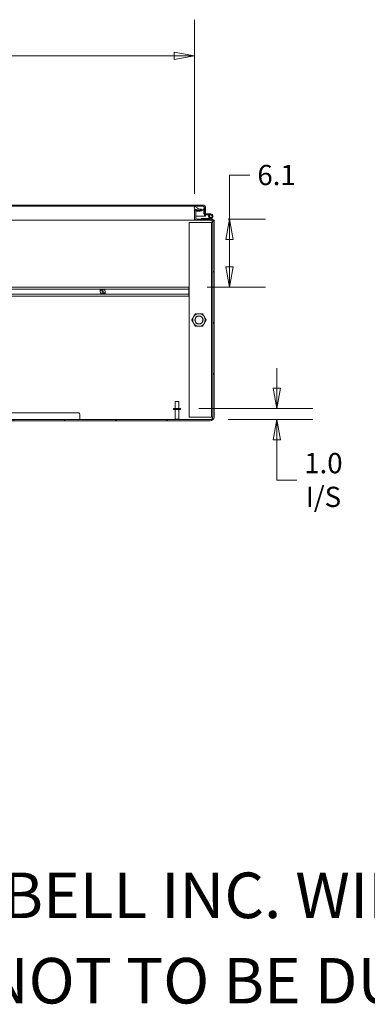
# Model space of a CAD drawing. Units: inches. Extents: x 14 to 427, y 8 to 267.
# Drawn here: x 314 to 345, y 8 to 97 of the extents above; entities that cross this region are included whole.
import ezdxf

# ---------------------------------------------------------------- set-up
doc = ezdxf.new("R2010")
doc.units = ezdxf.units.IN
doc.header["$LTSCALE"] = 26
doc.header["$MEASUREMENT"] = 0
doc.layers.get('0').update_dxf_attribs({"lineweight": 0})
for name, color, linetype, lineweight in [('Dimension (ANSI)', 7, 'Continuous', 5), ('Hatch (ANSI)', 7, 'Continuous', 5), ('Symbol (ANSI)', 7, 'Continuous', 5), ('Visible (ANSI)', 7, 'Continuous', 5)]:
    doc.layers.add(name, color=color, linetype=linetype, lineweight=lineweight)
doc.styles.add('Note Text (ANSI)', font='tahoma.ttf')
doc.styles.add('ROMANS', font='tahoma.ttf')
doc.dimstyles.new('Default (ANSI)', dxfattribs={"dimscale": 26, "dimtxt": 0.07, "dimasz": 0.07, "dimexe": 0.125, "dimexo": 0.0625, "dimgap": 0.031496, "dimtad": 0, "dimtih": 1, "dimtoh": 1, "dimrnd": 1e-08, "dimzin": 0, "dimdsep": 46, "dimtxsty": 'ROMANS', "dimblk": 'Filled-1', "dimcen": 0.09, "dimdle": 0.393701, "dimclrd": 256, "dimclre": 256, "dimclrt": 256, "dimadec": 0, "dimazin": 0, "dimtfac": 0.928571, "dimtofl": 0, "dimtmove": 0, "dimatfit": 3, "dimfxl": 1, "dimtolj": 1, "dimtzin": 0, "dimlwd": -1, "dimlwe": -1, "dimarcsym": 0})

# ---------------------------------------------------------------- blocks, each defined once
blk = doc.blocks.new('Filled-1')
at = {"color": 0}
for p, q in [((0, 0), (-1, 0.179)), ((-1, 0.179), (-1, -0.179)), ((-1, 0), (0, 0)), ((-1, -0.179), (0, 0))]:
    blk.add_line(p, q, dxfattribs=at)
at = {"color": 0, "flags": 128}
blk.add_lwpolyline([(-1, -0.179), (0, 0), (-1, 0.179), (-1, -0.179)], dxfattribs=at)
at = {"color": 0}
blk.add_solid([(-1, -0.179), (0, 0), (-1, 0.179), (-1, -0.179)], dxfattribs=at)
blk = doc.blocks.new('*D8')
at = {"layer": 'Defpoints', "color": 0, "transparency": 16777216}
for p in [(328.42, 61.678), (331.066, 60.678), (337.051, 60.678)]:
    blk.add_point(p, dxfattribs=at)
at = {"layer": 'Dimension (ANSI)', "transparency": 16777216}
for p, q in [((337.051, 63.498), (337.051, 65.318)), ((330.045, 61.678), (340.301, 61.678)), ((332.691, 60.678), (340.301, 60.678)), ((337.051, 58.858), (337.051, 57.038)), ((337.051, 55.25), (337.051, 57.038)), ((338.871, 55.25), (337.051, 55.25))]:
    blk.add_line(p, q, dxfattribs=at)
at = {"layer": 'Dimension (ANSI)', "transparency": 16777216, "xscale": 1.820000007748603, "yscale": 1.820000007748603, "zscale": 1.820000007748603}
for p, rotation in [((337.051, 61.678), 270), ((337.051, 60.678), 90)]:
    blk.add_blockref('Filled-1', p, dxfattribs=dict(at, rotation=rotation))
at = {"layer": 'Dimension (ANSI)', "transparency": 16777216, "insert": (341.246, 55.25), "char_height": 1.82, "attachment_point": 5, "style": 'ROMANS'}
blk.add_mtext('\\A1;1.0\\PI/S', dxfattribs=at)
blk = doc.blocks.new('*D15')
at = {"layer": 'Defpoints', "color": 0, "transparency": 16777216}
for p in [(331.066, 78.699), (329.17, 72.595), (332.806, 72.595)]:
    blk.add_point(p, dxfattribs=at)
at = {"layer": 'Dimension (ANSI)', "transparency": 16777216}
for p, q in [((332.806, 78.699), (332.806, 82.669)), ((332.806, 82.669), (334.626, 82.669)), ((332.691, 78.699), (336.056, 78.699)), ((332.806, 74.415), (332.806, 76.879)), ((330.795, 72.595), (336.056, 72.595))]:
    blk.add_line(p, q, dxfattribs=at)
at = {"layer": 'Dimension (ANSI)', "transparency": 16777216, "xscale": 1.820000007748603, "yscale": 1.820000007748603, "zscale": 1.820000007748603}
for p, rotation in [((332.806, 78.699), 90), ((332.806, 72.595), 270)]:
    blk.add_blockref('Filled-1', p, dxfattribs=dict(at, rotation=rotation))
at = {"layer": 'Dimension (ANSI)', "transparency": 16777216, "insert": (337.037, 82.669), "char_height": 1.82, "attachment_point": 5, "style": 'ROMANS'}
blk.add_mtext('\\A1;6.1', dxfattribs=at)
blk = doc.blocks.new('*D28')
at = {"layer": 'Defpoints', "color": 0, "transparency": 16777216}
for p in [(329.67, 93.382), (259.42, 79.35), (329.67, 79.35)]:
    blk.add_point(p, dxfattribs=at)
at = {"layer": 'Dimension (ANSI)', "transparency": 16777216}
for p, q in [((259.42, 80.975), (259.42, 96.632)), ((329.67, 80.975), (329.67, 96.632)), ((261.24, 93.382), (284.139, 93.382)), ((327.85, 93.382), (304.95, 93.382))]:
    blk.add_line(p, q, dxfattribs=at)
at = {"layer": 'Dimension (ANSI)', "transparency": 16777216, "xscale": 1.820000007748603, "yscale": 1.820000007748603, "zscale": 1.820000007748603, "rotation": 180}
blk.add_blockref('Filled-1', (259.42, 93.382), dxfattribs=at)
at = {"layer": 'Dimension (ANSI)', "transparency": 16777216, "xscale": 1.820000007748603, "yscale": 1.820000007748603, "zscale": 1.820000007748603}
blk.add_blockref('Filled-1', (329.67, 93.382), dxfattribs=at)
at = {"layer": 'Dimension (ANSI)', "transparency": 16777216, "insert": (294.545, 93.382), "char_height": 1.82, "attachment_point": 5, "style": 'ROMANS'}
blk.add_mtext('\\A1;\\fTahoma|b0|i0;\\H1.8200;(70.25) OPENING', dxfattribs=at)

msp = doc.modelspace()

# ---------------------------------------------------------------- hatches: boundary and pattern name
at = {"layer": 'Hatch (ANSI)'}
h = msp.add_hatch(dxfattribs=at)
h.set_pattern_fill('ANSI31', color=256, scale=26, angle=15, style=0)
edge = h.paths.add_edge_path()
edge.add_line((295.64874, 78.96601), (295.64874, 79.61201))
edge.add_ellipse((295.89874, 79.61201), major_axis=(0, 0.25), ratio=1, start_angle=74.4604275, end_angle=90, ccw=False)
edge.add_ellipse((295.89874, 79.61201), major_axis=(0.06698, 0.24086), ratio=1, start_angle=15.5395725, end_angle=90, ccw=False)
edge.add_line((295.89874, 79.86201), (296.41437, 79.86201))
edge.add_line((296.41437, 79.86201), (329.75812, 79.86201))
edge.add_line((329.75812, 79.86201), (330.41437, 79.86201))
edge.add_line((330.41437, 79.86201), (330.42512, 79.86201))
edge.add_ellipse((330.42512, 79.72139), major_axis=(0.14063, 0), ratio=1, start_angle=0, end_angle=90, ccw=False)
edge.add_line((330.56574, 79.72139), (330.56574, 79.65501))
edge.add_line((330.56574, 79.65501), (330.56574, 79.20601))
edge.add_line((330.56574, 79.20601), (330.56574, 79.16601))
edge.add_line((330.56574, 79.16601), (330.60574, 79.16601))
edge.add_line((330.60574, 79.16601), (330.66974, 79.16601))
edge.add_line((330.66974, 79.16601), (330.66974, 79.72139))
edge.add_ellipse((330.42512, 79.72139), major_axis=(0, 0.24462), ratio=1, start_angle=270, end_angle=360)
edge.add_line((330.42512, 79.96601), (295.89874, 79.96601))
edge.add_ellipse((295.89874, 79.61201), major_axis=(-0.354, 0), ratio=1, start_angle=270, end_angle=360)
edge.add_line((295.54474, 79.61201), (295.54474, 78.96601))
edge.add_line((295.54474, 78.96601), (295.64874, 78.96601))
h = msp.add_hatch(dxfattribs=at)
h.set_pattern_fill('ANSI31', color=256, scale=26, angle=105, style=0)
edge = h.paths.add_edge_path()
edge.add_ellipse((296.39061, 79.73101), major_axis=(0.13047, -0.0265), ratio=1, start_angle=0, end_angle=91.2008981)
edge.add_line((296.41437, 79.86201), (295.89874, 79.86201))
edge.add_line((295.89874, 79.86201), (295.75812, 79.86201))
edge.add_ellipse((295.78188, 79.73101), major_axis=(-0.131, -0.02376), ratio=1, start_angle=270, end_angle=361.2008981)
edge.add_ellipse((295.92019, 79.75911), major_axis=(0.05459, -0.26878), ratio=1, start_angle=270, end_angle=275.5030239)
edge.add_ellipse((295.92019, 79.75911), major_axis=(0.08012, -0.26231), ratio=1, start_angle=270, end_angle=295.6545742)
edge.add_ellipse((296.08624, 79.91201), major_axis=(0.33869, -0.36782), ratio=1, start_angle=270, end_angle=346.9711486)
edge.add_ellipse((296.08624, 79.91201), major_axis=(0.4347, 0.24705), ratio=1, start_angle=270, end_angle=282.3963556)
edge.add_ellipse((296.08624, 79.91201), major_axis=(0.37153, 0.33461), ratio=1, start_angle=270, end_angle=275.3539144)
edge.add_ellipse((296.2523, 79.75911), major_axis=(0.18579, 0.20176), ratio=1, start_angle=270, end_angle=301.1575981)
edge = h.paths.add_edge_path()
edge.add_ellipse((330.39061, 79.73101), major_axis=(0.0265, 0.13047), ratio=1, start_angle=270, end_angle=361.2008981)
edge.add_line((330.41437, 79.86201), (329.75812, 79.86201))
edge.add_ellipse((329.78188, 79.73101), major_axis=(-0.131, -0.02376), ratio=1, start_angle=270, end_angle=361.2008981)
edge.add_ellipse((329.92019, 79.75911), major_axis=(0.05459, -0.26878), ratio=1, start_angle=270, end_angle=301.1575981)
edge.add_ellipse((330.08624, 79.91201), major_axis=(0.33869, -0.36782), ratio=1, start_angle=270, end_angle=276.0028402)
edge.add_ellipse((330.08624, 79.91201), major_axis=(0.3753, -0.33038), ratio=1, start_angle=270, end_angle=282.6687787)
edge.add_ellipse((330.08624, 79.91201), major_axis=(0.43862, -0.24003), ratio=1, start_angle=270, end_angle=346.0497997)
edge.add_ellipse((330.2523, 79.75911), major_axis=(0.18579, 0.20176), ratio=1, start_angle=270, end_angle=283.4518461)
edge.add_ellipse((330.2523, 79.75911), major_axis=(0.13375, 0.23945), ratio=1, start_angle=270, end_angle=276.8826201)
edge.add_ellipse((330.2523, 79.75911), major_axis=(0.10409, 0.25375), ratio=1, start_angle=270, end_angle=280.8231318)
h = msp.add_hatch(dxfattribs=at)
h.set_pattern_fill('ANSI31', color=256, scale=26, style=0)
edge = h.paths.add_edge_path()
edge.add_ellipse((258.02374, 78.34501), major_axis=(0, 0.354), ratio=1, start_angle=0, end_angle=90)
edge.add_line((257.66974, 78.34501), (257.66974, 60.92801))
edge.add_ellipse((258.02374, 60.92801), major_axis=(-0.354, 0), ratio=1, start_angle=0, end_angle=90)
edge.add_line((258.02374, 60.57401), (331.06574, 60.57401))
edge.add_ellipse((331.06574, 60.92801), major_axis=(0.354, 0), ratio=1, start_angle=270, end_angle=360)
edge.add_line((331.41974, 60.92801), (331.41974, 78.34501))
edge.add_ellipse((331.06574, 78.34501), major_axis=(0, 0.354), ratio=1, start_angle=270, end_angle=360)
edge.add_line((331.06574, 78.69901), (330.83374, 78.69901))
edge.add_line((330.83374, 78.69901), (330.25374, 78.69901))
edge.add_line((330.25374, 78.69901), (329.91437, 78.69901))
edge.add_ellipse((329.91437, 78.83964), major_axis=(-0.14063, 0), ratio=1, start_angle=0, end_angle=90, ccw=False)
edge.add_line((329.77374, 78.83964), (329.77374, 79.35039))
edge.add_ellipse((329.91437, 79.35039), major_axis=(0, 0.14063), ratio=1, start_angle=28.989232, end_angle=90, ccw=False)
edge.add_ellipse((329.91437, 79.35039), major_axis=(0.12301, 0.06815), ratio=1, start_angle=61.010768, end_angle=90, ccw=False)
edge.add_line((329.91437, 79.49101), (330.29474, 79.49101))
edge.add_line((330.29474, 79.49101), (330.29474, 79.59501))
edge.add_line((330.29474, 79.59501), (329.91437, 79.59501))
edge.add_ellipse((329.91437, 79.35039), major_axis=(-0.24462, 0), ratio=1, start_angle=270, end_angle=310.3873069)
edge.add_ellipse((329.91437, 79.35039), major_axis=(-0.18633, -0.15851), ratio=1, start_angle=270, end_angle=319.6126931)
edge.add_line((329.66974, 79.35039), (329.66974, 78.83964))
edge.add_ellipse((329.91437, 78.83964), major_axis=(0, -0.24462), ratio=1, start_angle=270, end_angle=360)
edge.add_line((329.91437, 78.59501), (331.06574, 78.59501))
edge.add_ellipse((331.06574, 78.34501), major_axis=(0.25, 0), ratio=1, start_angle=0, end_angle=90, ccw=False)
edge.add_line((331.31574, 78.34501), (331.31574, 60.92801))
edge.add_ellipse((331.06574, 60.92801), major_axis=(0.25, 0), ratio=1, start_angle=270, end_angle=360, ccw=False)
edge.add_line((331.06574, 60.67801), (311.74817, 60.67801))
edge.add_line((311.74817, 60.67801), (311.60109, 60.67801))
edge.add_line((311.60109, 60.67801), (306.2384, 60.67801))
edge.add_line((306.2384, 60.67801), (306.09132, 60.67801))
edge.add_line((306.09132, 60.67801), (283.87317, 60.67801))
edge.add_line((283.87317, 60.67801), (283.72609, 60.67801))
edge.add_line((283.72609, 60.67801), (278.3634, 60.67801))
edge.add_line((278.3634, 60.67801), (278.21632, 60.67801))
edge.add_line((278.21632, 60.67801), (258.02374, 60.67801))
edge.add_ellipse((258.02374, 60.92801), major_axis=(-0.25, 0), ratio=1, start_angle=0, end_angle=90, ccw=False)
edge.add_line((257.77374, 60.92801), (257.77374, 78.34501))
edge.add_ellipse((258.02374, 78.34501), major_axis=(0, 0.25), ratio=1, start_angle=0, end_angle=90, ccw=False)
edge.add_line((258.02374, 78.59501), (259.17512, 78.59501))
edge.add_ellipse((259.17512, 78.83964), major_axis=(0.24462, 0), ratio=1, start_angle=270, end_angle=360)
edge.add_line((259.41974, 78.83964), (259.41974, 79.35039))
edge.add_ellipse((259.17512, 79.35039), major_axis=(0, 0.24463), ratio=1, start_angle=270, end_angle=319.6126931)
edge.add_ellipse((259.17512, 79.35039), major_axis=(-0.18633, 0.15851), ratio=1, start_angle=270, end_angle=310.3873069)
edge.add_line((259.17512, 79.59501), (258.79474, 79.59501))
edge.add_line((258.79474, 79.59501), (258.79474, 79.49101))
edge.add_line((258.79474, 79.49101), (259.17512, 79.49101))
edge.add_ellipse((259.17512, 79.35039), major_axis=(0.14063, 0), ratio=1, start_angle=61.010768, end_angle=90, ccw=False)
edge.add_ellipse((259.17512, 79.35039), major_axis=(0.12301, -0.06815), ratio=1, start_angle=28.989232, end_angle=90, ccw=False)
edge.add_line((259.31574, 79.35039), (259.31574, 78.83964))
edge.add_ellipse((259.17512, 78.83964), major_axis=(0, -0.14063), ratio=1, start_angle=0, end_angle=90, ccw=False)
edge.add_line((259.17512, 78.69901), (258.83574, 78.69901))
edge.add_line((258.83574, 78.69901), (258.25574, 78.69901))
edge.add_line((258.25574, 78.69901), (258.02374, 78.69901))
h = msp.add_hatch(dxfattribs=at)
h.set_pattern_fill('ANSI31', color=256, scale=26, angle=90, style=0)
h.paths.add_polyline_path([(330.93174, 78.71743), (330.91808, 78.79015), (330.82685, 78.77301), (330.25374, 78.77301), (330.25374, 78.69901), (330.83374, 78.69901)])
h = msp.add_hatch(dxfattribs=at)
h.set_pattern_fill('ANSI31', color=256, scale=26, angle=15, style=0)
edge = h.paths.add_edge_path()
edge.add_line((330.60574, 79.09201), (331.12874, 79.09201))
edge.add_ellipse((331.12874, 78.96201), major_axis=(0.13, 0), ratio=1, start_angle=147.3697368, end_angle=450, ccw=False)
edge.add_line((331.01926, 79.03211), (330.95694, 79.07201))
edge.add_ellipse((331.12874, 78.96201), major_axis=(-0.11, -0.1718), ratio=1, start_angle=270, end_angle=212.6302632)
edge.add_line((331.12874, 79.16601), (330.66974, 79.16601))
edge.add_line((330.66974, 79.16601), (330.60574, 79.16601))
edge.add_ellipse((330.60574, 79.20601), major_axis=(-0.04, 0), ratio=1, start_angle=0, end_angle=90, ccw=False)
edge.add_line((330.56574, 79.20601), (330.56574, 79.65501))
edge.add_line((330.56574, 79.65501), (330.50605, 79.65501))
edge.add_line((330.50605, 79.65501), (330.49174, 79.65501))
edge.add_line((330.49174, 79.65501), (330.49174, 79.62535))
edge.add_line((330.49174, 79.62535), (330.49174, 79.20601))
edge.add_ellipse((330.60574, 79.20601), major_axis=(0, -0.114), ratio=1, start_angle=270, end_angle=360)
h = msp.add_hatch(dxfattribs=at)
h.set_pattern_fill('ANSI31', color=256, scale=26, angle=75, style=0)
edge = h.paths.add_edge_path()
edge.add_ellipse((331.12874, 78.96201), major_axis=(-0.125, 0), ratio=1, start_angle=0, end_angle=360)

# ---------------------------------------------------------------- linework, layer by layer
at = {"layer": 'Visible (ANSI)'}
for p, q in [((330.42512, 79.96601), (295.89874, 79.96601)), ((295.89874, 79.86201), (330.42512, 79.86201)), ((330.41437, 79.86201), (329.75812, 79.86201)), ((330.56574, 79.72139), (330.56574, 79.16601)), ((330.66974, 79.16601), (330.66974, 79.72139)), ((329.66974, 79.51833), (329.66974, 79.35039)), ((329.66974, 79.41201), (329.67763, 79.41201)), ((329.66974, 79.35039), (329.66974, 78.83964)), ((329.66974, 78.83964), (329.66974, 78.59501)), ((329.66994, 79.49101), (329.66994, 79.53034)), ((329.7142, 79.49101), (329.66994, 79.49101)), ((329.77374, 78.83964), (329.77374, 79.35039)), ((329.77374, 78.96601), (330.5547, 78.96601)), ((329.78797, 79.41201), (329.83624, 79.41201)), ((329.83624, 79.41201), (330.08624, 79.41201)), ((330.29474, 79.59501), (329.91437, 79.59501)), ((329.91437, 79.49101), (330.29474, 79.49101)), ((330.29474, 79.49101), (330.29474, 79.59501)), ((330.56574, 79.65501), (330.49174, 79.65501)), ((330.49174, 79.65501), (330.49174, 79.20601)), ((330.5547, 79.10408), (330.5547, 78.96601)), ((330.56574, 79.20601), (330.56574, 79.65501)), ((330.56574, 79.16601), (330.66974, 79.16601)), ((330.56574, 78.96601), (330.56574, 79.09926)), ((330.66974, 78.96601), (330.56574, 78.96601)), ((331.12874, 79.16601), (330.60574, 79.16601)), ((330.60574, 79.09201), (331.12874, 79.09201)), ((330.66974, 79.09201), (330.66974, 78.96601)), ((330.91808, 78.79015), (330.82685, 78.77301)), ((330.91808, 78.79015), (330.99824, 78.80522)), ((330.93174, 78.71743), (330.91808, 78.79015)), ((331.01926, 79.03211), (330.95694, 79.07201)), ((329.66974, 78.59501), (298.79716, 78.59501)), ((329.19074, 78.38651), (331.04112, 78.38651)), ((329.19074, 60.88651), (329.19074, 78.38651)), ((329.66974, 78.69901), (329.66994, 78.69901)), ((329.66994, 78.59501), (329.66974, 78.59501)), ((329.66994, 78.69901), (329.7142, 78.69901)), ((329.66994, 78.59501), (329.66994, 78.69901)), ((329.91437, 78.59501), (329.66994, 78.59501)), ((331.06574, 78.69901), (329.91437, 78.69901)), ((329.91437, 78.59501), (331.06574, 78.59501)), ((330.82685, 78.77301), (330.25374, 78.77301)), ((330.25374, 78.77301), (330.25374, 78.69901)), ((330.25374, 78.69901), (330.83374, 78.69901)), ((330.83374, 78.69901), (330.93174, 78.71743)), ((331.16642, 78.76152), (330.93174, 78.71743)), ((331.04112, 78.38651), (331.18174, 78.38651)), ((331.06574, 78.69901), (331.31574, 78.69901)), ((331.31228, 78.38651), (331.18174, 78.38651)), ((331.18174, 60.88651), (331.18174, 78.38651)), ((331.31574, 78.69901), (331.31574, 78.59564)), ((331.31574, 78.34501), (331.31574, 60.92801)), ((331.31638, 78.59501), (331.41974, 78.59501)), ((331.41974, 78.59501), (331.41974, 78.34501)), ((331.41974, 60.92801), (331.41974, 78.34501)), ((259.91974, 72.59501), (329.16974, 72.59501)), ((329.16974, 72.59501), (329.16974, 72.41514)), ((259.91974, 72.41514), (329.16974, 72.41514)), ((259.91974, 71.96239), (329.16974, 71.96239)), ((259.91974, 71.78251), (329.16974, 71.78251)), ((321.18119, 72.40751), (321.18002, 72.41514)), ((321.26972, 72.40751), (321.18119, 72.40751)), ((321.20674, 72.24145), (321.18119, 72.40751)), ((321.24727, 71.97801), (321.23122, 72.0823)), ((321.24727, 71.97801), (321.3358, 71.97801)), ((321.24967, 71.96239), (321.24727, 71.97801)), ((321.26855, 72.41514), (321.26972, 72.40751)), ((321.30134, 72.40751), (321.30017, 72.41514)), ((321.3709, 72.40751), (321.30134, 72.40751)), ((321.3358, 71.97801), (321.3382, 71.96239)), ((321.35363, 72.37588), (321.41173, 71.99824)), ((321.36742, 71.97801), (321.37945, 71.97801)), ((321.36982, 71.96239), (321.36742, 71.97801)), ((321.36972, 72.41514), (321.3709, 72.40751)), ((321.40205, 72.41054), (321.40134, 72.41514)), ((321.48586, 72.00964), (321.42776, 72.38728)), ((321.43744, 71.97498), (321.43938, 71.96239)), ((321.47207, 72.40751), (321.46004, 72.40751)), ((321.46859, 71.97801), (321.53815, 71.97801)), ((321.471, 71.96239), (321.46859, 71.97801)), ((321.4709, 72.41514), (321.47207, 72.40751)), ((321.50369, 72.40751), (321.50252, 72.41514)), ((321.59222, 72.40751), (321.50369, 72.40751)), ((321.53815, 71.97801), (321.54055, 71.96239)), ((321.56977, 71.97801), (321.6583, 71.97801)), ((321.57217, 71.96239), (321.56977, 71.97801)), ((321.59105, 72.41514), (321.59222, 72.40751)), ((321.59222, 72.40751), (321.60827, 72.30322)), ((321.63275, 72.14407), (321.6583, 71.97801)), ((321.6583, 71.97801), (321.6607, 71.96239)), ((329.16974, 71.96239), (329.16974, 72.41514)), ((329.16974, 71.96239), (329.16974, 71.78251)), ((327.94224, 62.30301), (328.27224, 62.30301)), ((327.94224, 61.67801), (327.94224, 62.30301)), ((328.27224, 61.67801), (328.27224, 62.30301)), ((311.40222, 61.30301), (319.20445, 61.30301)), ((328.41974, 61.67801), (327.79474, 61.67801)), ((327.79474, 61.67801), (327.79474, 61.59301)), ((328.41974, 61.59301), (327.79474, 61.59301)), ((327.94224, 61.59301), (327.94224, 60.71301)), ((328.27224, 61.59301), (328.27224, 60.71301)), ((328.41974, 61.67801), (328.41974, 61.59301)), ((331.06574, 60.67801), (258.02374, 60.67801)), ((258.02374, 60.57401), (331.06574, 60.57401)), ((319.37743, 61.05839), (319.37743, 60.67801)), ((327.94224, 60.71301), (328.27224, 60.71301)), ((327.97724, 60.67801), (327.94224, 60.71301)), ((328.23724, 60.67801), (328.27224, 60.71301)), ((331.04112, 60.88651), (329.19074, 60.88651)), ((331.04112, 60.88651), (331.18174, 60.88651)), ((331.18174, 60.88651), (331.31228, 60.88651))]:
    msp.add_line(p, q, dxfattribs=at)
for centre, radius in [((331.12874, 78.96201), 0.125), ((321.41974, 72.19276), 0.2185), ((330.06574, 69.63651), 0.37513), ((330.06574, 69.63651), 0.34859)]:
    msp.add_circle(centre, radius, dxfattribs=at)
for centre, radius, start, end in [((329.78188, 79.73101), 0.13314, 100.2807945, 191.4816926), ((329.92019, 79.75911), 0.27427, 191.4816926, 222.6392907), ((330.39061, 79.73101), 0.13314, 348.5183074, 79.7192055), ((330.42512, 79.72139), 0.24462, 0, 90), ((330.42512, 79.72139), 0.14063, 0, 90), ((330.2523, 79.75911), 0.27427, 317.3607093, 348.5183074), ((329.91437, 79.35039), 0.24463, 90, 180), ((329.91437, 78.83964), 0.24463, 180, 270), ((330.08624, 79.91201), 0.5, 222.6392907, 317.3607093), ((329.91437, 79.35039), 0.14063, 90, 180), ((329.91437, 78.83964), 0.14063, 180, 270), ((330.60574, 79.20601), 0.114, 180, 270), ((330.60574, 79.20601), 0.04, 180, 270), ((331.12874, 78.96201), 0.204, 147.3697368, 90), ((331.12874, 78.96201), 0.204, 140.4125723, 147.3697368), ((331.12874, 78.96201), 0.13, 147.3697368, 90), ((331.12874, 78.96201), 0.13, 90, 147.3697368), ((331.06574, 78.34501), 0.354, 0, 90), ((331.06574, 78.34501), 0.25, 0, 90), ((321.41974, 72.19276), 0.19469, 87.6406545, 109.85167), ((321.41974, 72.19276), 0.19469, 267.6406545, 289.85167), ((330.06574, 69.63651), 0.5625, 90, 150), ((330.06574, 69.63651), 0.5625, 30, 90), ((330.06574, 69.63651), 0.5625, 150, 210), ((330.06574, 69.63651), 0.5625, 210, 270), ((330.06574, 69.63651), 0.5625, 270, 330), ((330.06574, 69.63651), 0.5625, 330, 30), ((331.06574, 60.92801), 0.354, 270, 0), ((331.06574, 60.92801), 0.25, 270, 0)]:
    msp.add_arc(centre, radius, start, end, dxfattribs=at)
msp.add_ellipse((319.20445, 61.05839), major_axis=(0, 0.24462), ratio=0.70710678, start_param=4.71238898, end_param=6.28318531, dxfattribs=at)
for points in [[(330.42512, 79.86201), (330.43386, 79.86201), (330.4426, 79.85757), (330.45134, 79.84922)], [(330.513, 79.78335), (330.50738, 79.80451), (330.50175, 79.82447), (330.49613, 79.84277)], [(330.52189, 79.70879), (330.52807, 79.69151), (330.53425, 79.67343), (330.54044, 79.65498)], [(330.54465, 79.65499), (330.53745, 79.68562), (330.53026, 79.71575), (330.52306, 79.74439)]]:
    msp.add_open_spline(points, degree=3, dxfattribs=at)
for points in [[(329.57861, 69.91776), (329.65397, 70.04829), (329.74099, 70.19901)], [(329.74099, 70.19901), (329.91502, 70.19901), (330.06574, 70.19901)], [(330.06574, 70.19901), (330.21647, 70.19901), (330.3905, 70.19901)], [(330.3905, 70.19901), (330.47752, 70.04829), (330.55288, 69.91776)], [(329.41623, 69.63651), (329.50324, 69.78723), (329.57861, 69.91776)], [(329.57861, 69.35526), (329.50324, 69.48579), (329.41623, 69.63651)], [(329.74099, 69.07401), (329.65397, 69.22473), (329.57861, 69.35526)], [(330.06574, 69.07401), (329.91502, 69.07401), (329.74099, 69.07401)], [(330.3905, 69.07401), (330.21647, 69.07401), (330.06574, 69.07401)], [(330.55288, 69.35526), (330.47752, 69.22473), (330.3905, 69.07401)], [(330.55288, 69.91776), (330.62824, 69.78723), (330.71526, 69.63651)], [(330.71526, 69.63651), (330.62824, 69.48579), (330.55288, 69.35526)]]:
    msp.add_rational_spline(points, [1, 1.0379548493, 1], degree=2, dxfattribs=at)

# ---------------------------------------------------------------- texts
at = {"layer": 'Symbol (ANSI)', "char_height": 4.0944882, "attachment_point": 4, "style": 'Note Text (ANSI)'}
for s, insert, width in [('\\A1;\\fTahoma|b0|i0;\\H4.0945;THIS DRAWING IS THE PROPERTY OF HUBBELL INC. WIEGMANN', (204.72441, 17.91339), 164.2341058), ('\\A1;\\fTahoma|b0|i0;\\H4.0945;ALL INFORMATION IS PROPRIETARY AND NOT TO BE DUPLICATED', (204.72441, 10.23622), 169.5396859)]:
    msp.add_mtext(s, dxfattribs=dict(at, insert=insert, width=width))

# ---------------------------------------------------------------- dimensions: what is measured, and where the dimension line sits
at = {"layer": 'Dimension (ANSI)'}
dim = msp.add_linear_dim(base=(329.66974, 93.38203), p1=(259.41974, 79.35039), p2=(329.66974, 79.35039), text='\\fTahoma|b0|i0;\\H1.8200;(<>) OPENING', dimstyle='Default (ANSI)', override={"dimgap": 0.031496, "dimtih": 0, "dimtoh": 0, "dimdec": 2, "dimtol": 0, "dimlim": 0, "dimtp": 0, "dimtm": 0, "dimtdec": 2, "dimatfit": 1}, dxfattribs=at)
dim.commit()
dim.dimension.update_dxf_attribs({"geometry": '*D28', "text_midpoint": (294.54474, 93.38203), "dimtype": 160})
dim = msp.add_linear_dim(base=(332.80591, 72.59501), p1=(331.06574, 78.69901), p2=(329.16974, 72.59501), angle=90, dimstyle='Default (ANSI)', override={"dimgap": 0.031496, "dimdec": 1, "dimtol": 0, "dimlim": 0, "dimtp": 0, "dimtm": 0, "dimtdec": 1, "dimatfit": 2}, dxfattribs=at)
dim.commit()
dim.dimension.update_dxf_attribs({"geometry": '*D15', "text_midpoint": (337.03685, 82.66924), "dimtype": 160})
dim = msp.add_linear_dim(base=(337.05094, 60.67801), p1=(328.41974, 61.67801), p2=(331.06574, 60.67801), angle=90, text='<>\\PI/S', dimstyle='Default (ANSI)', override={"dimgap": 0.031496, "dimdec": 1, "dimtol": 0, "dimlim": 0, "dimtp": 0, "dimtm": 0, "dimtdec": 2, "dimtmove": 1, "dimatfit": 1}, dxfattribs=at)
dim.commit()
dim.dimension.update_dxf_attribs({"geometry": '*D8', "text_midpoint": (337.15439, 55.25049), "dimtype": 160})

doc.saveas('drawing.dxf')
